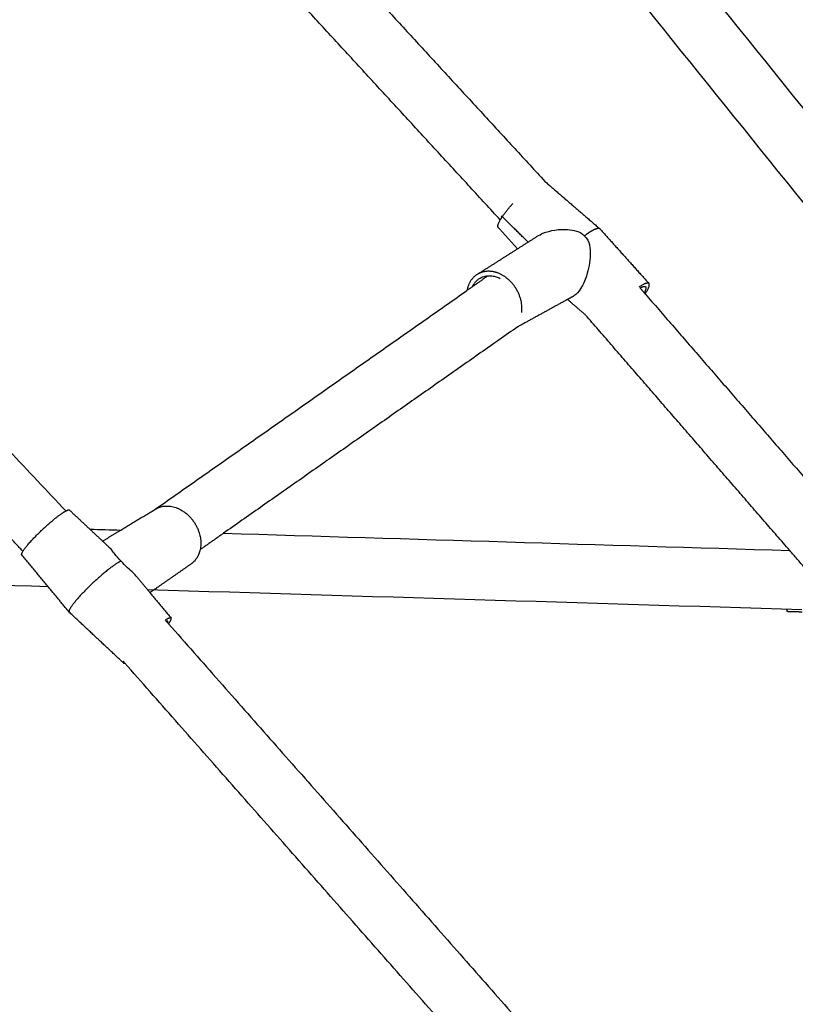
# Model space of a CAD drawing. Units: millimetres. Extents: x -4047 to 4047, y -4047 to 4047.
# Drawn here: x 1608 to 1872, y 707 to 1042 of the extents above; entities that cross this region are included whole.
import ezdxf

# ---------------------------------------------------------------- set-up
doc = ezdxf.new("R2010")
doc.units = ezdxf.units.MM
doc.header["$MEASUREMENT"] = 0
doc.layers.add('Component', color=7, linetype='Continuous', true_color=0x000000)

msp = doc.modelspace()

# ---------------------------------------------------------------- linework, layer by layer
at = {"layer": 'Component', "color": 18, "true_color": 0x000000}
for points, degree in [([(1712.41, 1212.58), (1778.75, 1130.19), (1845.09, 1047.8), (1911.43, 965.42)], 3), ([(1712.41, 1212.58), (1778.75, 1130.19), (1845.09, 1047.8), (1911.43, 965.42)], 3), ([(1895.85, 952.87), (1832.02, 1032.15), (1768.18, 1111.43), (1704.34, 1190.71)], 3), ([(1895.85, 952.87), (1832.02, 1032.15), (1768.18, 1111.43), (1704.34, 1190.71)], 3), ([(1622.39, 1165.31), (1704.54, 1075.96), (1786.7, 986.62)], 2), ([(1622.39, 1165.31), (1704.54, 1075.96), (1786.7, 986.62)], 2), ([(1771.53, 973.56), (1689.6, 1062.66), (1607.67, 1151.77)], 2), ([(1771.53, 973.56), (1689.6, 1062.66), (1607.67, 1151.77)], 2), ([(1469.45, 1039.04), (1546.73, 956.86), (1624, 874.67)], 2), ([(1469.45, 1039.04), (1546.73, 956.86), (1624, 874.67)], 2), ([(1786.41, 986.86), (1795.86, 978.72), (1805.3, 970.57)], 2), ([(1786.41, 986.86), (1795.86, 978.72), (1805.3, 970.57)], 2), ([(1777.38, 963.72), (1774.12, 967.36), (1770.86, 970.99)], 2), ([(1777.38, 963.72), (1774.12, 967.36), (1770.86, 970.99)], 2), ([(1805.35, 970.53), (1813.68, 961.25), (1822.01, 951.97)], 2), ([(1805.35, 970.53), (1813.68, 961.25), (1822.01, 951.97)], 2), ([(1763.64, 954.99), (1770.51, 959.36), (1777.38, 963.73)], 2), ([(1763.64, 954.99), (1770.51, 959.36), (1777.38, 963.73)], 2), ([(1653.52, 874.67), (1706.87, 912.13), (1760.23, 949.59)], 2), ([(1653.52, 874.67), (1706.87, 912.13), (1760.23, 949.59)], 2), ([(1820.73, 948.43), (1857.66, 905.82), (1894.59, 863.21)], 2), ([(1820.73, 948.43), (1857.66, 905.82), (1894.59, 863.21)], 2), ([(1794.37, 946.52), (1785.9, 941.88), (1777.44, 937.23)], 2), ([(1794.37, 946.52), (1785.9, 941.88), (1777.44, 937.23)], 2), ([(1800.51, 941.23), (1797.44, 943.87), (1794.38, 946.52)], 2), ([(1800.51, 941.23), (1797.44, 943.87), (1794.38, 946.52)], 2), ([(1869.82, 861.26), (1835.16, 901.24), (1800.51, 941.23)], 2), ([(1869.82, 861.26), (1835.16, 901.24), (1800.51, 941.23)], 2), ([(1777.44, 937.23), (1727.51, 902.18), (1677.58, 867.12)], 2), ([(1777.44, 937.23), (1727.51, 902.18), (1677.58, 867.12)], 2), ([(1625.24, 874.98), (1628.7, 871.73), (1632.16, 868.49)], 2), ([(1625.24, 874.98), (1628.7, 871.73), (1632.16, 868.49)], 2), ([(1642.64, 868.18), (1648.53, 871.74), (1654.42, 875.31)], 2), ([(1642.64, 868.18), (1648.53, 871.74), (1654.42, 875.31)], 2), ([(1632.16, 868.5), (1635.66, 868.39), (1639.15, 868.28), (1642.64, 868.18)], 3), ([(1632.16, 868.5), (1635.66, 868.39), (1639.15, 868.28), (1642.64, 868.18)], 3), ([(1677.57, 867.11), (1741.65, 865.16), (1805.74, 863.21), (1869.82, 861.26)], 3), ([(1677.57, 867.11), (1741.65, 865.16), (1805.74, 863.21), (1869.82, 861.26)], 3), ([(1191.26, 851.09), (1442.33, 600.03), (1693.39, 348.96), (1944.46, 97.89)], 3), ([(1191.26, 851.09), (1442.33, 600.03), (1693.39, 348.96), (1944.46, 97.89)], 3), ([(1625.13, 840.33), (1621.58, 844.62), (1618.03, 848.91)], 2), ([(1625.13, 840.33), (1621.58, 844.62), (1618.03, 848.91)], 2), ([(1653.85, 847.83), (1653.21, 847.38), (1652.58, 846.94)], 2), ([(1653.85, 847.83), (1653.21, 847.38), (1652.58, 846.94)], 2), ([(1652.58, 846.94), (1656.16, 842.61), (1659.74, 838.28)], 2), ([(1652.58, 846.94), (1656.16, 842.61), (1659.74, 838.28)], 2), ([(1643.55, 823.06), (1634.35, 831.68), (1625.15, 840.31)], 2), ([(1643.55, 823.06), (1634.35, 831.68), (1625.15, 840.31)], 2), ([(1658.9, 836.35), (1796.62, 680.18), (1934.35, 524.01)], 2), ([(1658.9, 836.35), (1796.62, 680.18), (1934.35, 524.01)], 2), ([(1919.35, 510.77), (1781.67, 666.9), (1643.99, 823.02)], 2), ([(1919.35, 510.77), (1781.67, 666.9), (1643.99, 823.02)], 2)]:
    msp.add_open_spline(points, degree=degree, dxfattribs=at)
at = {"layer": 'Component', "color": 18, "lineweight": -3, "true_color": 0x000000}
for points, weights in [([(1771.54, 973.56), (1772.92, 975.97), (1775.87, 979.17)], [0.8537633301, 0.859098201588, 1]), ([(1805.11, 970.68), (1805.22, 970.64), (1805.3, 970.57)], [0.975957336735, 0.960390335598, 0.946803103349]), ([(1800.05, 968.11), (1800.33, 968.33), (1800.6, 968.53)], [0.853613372269, 0.853371597551, 0.854104370698]), ([(1770.29, 955.65), (1766.57, 956.85), (1763.64, 954.99)], [0.985492179445, 0.852687690302, 0.85355907078]), ([(1818.99, 950.43), (1822.36, 952.31), (1820.41, 948.8)], [0.981899473793, 0.773133692125, 0.903943147261]), ([(1822.01, 951.97), (1821.93, 952.06), (1821.8, 952.1)], [0.939094858357, 0.955879405262, 0.975957337496]), ([(1654.55, 875.39), (1655.37, 875.86), (1656.3, 876.11)], [0.927403570595, 0.957549104281, 1]), ([(1625.13, 840.86), (1625, 840.47), (1625.14, 840.32)], [0.855530402233, 0.850630058318, 0.857876011371]), ([(1659.74, 838.28), (1659.45, 838.64), (1657.79, 837.61)], [0.879170167841, 0.834489441093, 0.867740740041]), ([(1658.56, 836.73), (1658.83, 837.43), (1658.13, 837.23)], [0.856750241867, 0.84294712699, 0.888742024034]), ([(1643.53, 823.54), (1643.41, 823.19), (1643.55, 823.06)], [0.927984491542, 0.8950268942, 0.876662702152])]:
    msp.add_rational_spline(points, weights, degree=2, dxfattribs=at)
at = {"layer": 'Component', "color": 18, "true_color": 0x000000}
for points, weights in [([(1770.86, 970.99), (1770.36, 971.54), (1771.54, 973.56)], [0.939094858357, 0.84931563959, 0.8537633301]), ([(1770.86, 970.99), (1770.36, 971.54), (1771.54, 973.56)], [0.939094858357, 0.84931563959, 0.8537633301]), ([(1805.3, 970.57), (1805.33, 970.55), (1805.35, 970.53)], [0.946803103349, 0.942865860594, 0.939094858357]), ([(1805.3, 970.57), (1805.33, 970.55), (1805.35, 970.53)], [0.946803103349, 0.942865860594, 0.939094858357]), ([(1763.64, 954.99), (1760.88, 953.24), (1760.23, 949.59)], [0.85355907078, 0.854384410481, 0.975132848512]), ([(1763.64, 954.99), (1760.88, 953.24), (1760.23, 949.59)], [0.85355907078, 0.854384410481, 0.975132848512]), ([(1820.73, 948.43), (1822.63, 951.28), (1822.01, 951.97)], [0.860584534625, 0.829028823716, 0.939094858357]), ([(1820.73, 948.43), (1822.63, 951.28), (1822.01, 951.97)], [0.860584534625, 0.829028823716, 0.939094858357]), ([(1623.99, 874.68), (1625, 875.21), (1625.24, 874.98)], [0.856471321541, 0.845341729655, 0.876662702152]), ([(1623.99, 874.68), (1625, 875.21), (1625.24, 874.98)], [0.856471321541, 0.845341729655, 0.876662702152]), ([(1654.42, 875.31), (1654.49, 875.35), (1654.55, 875.39)], [0.922932661542, 0.925133217696, 0.927403570595]), ([(1654.42, 875.31), (1654.49, 875.35), (1654.55, 875.39)], [0.922932661542, 0.925133217696, 0.927403570595]), ([(1625.13, 840.33), (1625.14, 840.32), (1625.15, 840.31)], [0.879170167841, 0.877884154793, 0.876662702152]), ([(1625.13, 840.33), (1625.14, 840.32), (1625.15, 840.31)], [0.879170167841, 0.877884154793, 0.876662702152]), ([(1658.9, 836.35), (1659.18, 836.74), (1659.37, 837.06)], [0.946213588229, 0.970042753931, 1]), ([(1658.9, 836.35), (1659.18, 836.74), (1659.37, 837.06)], [0.946213588229, 0.970042753931, 1]), ([(1659.37, 837.06), (1659.96, 838.03), (1659.74, 838.28)], [1, 0.914802800157, 0.879170167841]), ([(1659.37, 837.06), (1659.96, 838.03), (1659.74, 838.28)], [1, 0.914802800157, 0.879170167841]), ([(1643.55, 823.06), (1643.67, 822.94), (1643.99, 823.02)], [0.876662702152, 0.860783189679, 0.855815249182]), ([(1643.55, 823.06), (1643.67, 822.94), (1643.99, 823.02)], [0.876662702152, 0.860783189679, 0.855815249182])]:
    msp.add_rational_spline(points, weights, degree=2, dxfattribs=at)
at = {"layer": 'Component', "color": 18, "lineweight": -3, "true_color": 0x000000}
for points, degree in [([(1781, 966.02), (1776.46, 970.47), (1771.92, 974.92)], 2), ([(1777.38, 963.73), (1780.74, 965.86), (1784.1, 968)], 2), ([(1784.1, 968), (1784.69, 968.37), (1785.33, 968.7), (1786.03, 968.99)], 3), ([(1760.23, 949.59), (1763.78, 952.08), (1767.33, 954.57)], 2), ([(1800.79, 954.53), (1800.78, 954.51), (1800.77, 954.48), (1800.77, 954.46)], 3), ([(1819, 950.42), (1819.87, 949.43), (1820.73, 948.43)], 2), ([(1796.3, 947.58), (1795.33, 947.05), (1794.37, 946.52)], 2), ([(1609.43, 860.98), (1605.45, 865.2), (1601.48, 869.43)], 2), ([(1632.16, 868.49), (1635.46, 865.4), (1638.75, 862.31)], 2), ([(1636.48, 864.44), (1639.56, 866.31), (1642.64, 868.18)], 2), ([(1677.58, 867.12), (1673.6, 864.33), (1669.63, 861.54)], 2), ([(1618.03, 848.91), (1613.54, 854.33), (1609.05, 859.75)], 2), ([(1869.66, 861.27), (1869.66, 861.35), (1869.67, 861.43)], 2), ([(1890.03, 837.93), (1879.92, 849.59), (1869.82, 861.26)], 2), ([(1666.55, 856.69), (1660.2, 852.26), (1653.85, 847.83)], 2), ([(1618.03, 848.92), (1557.73, 850.75), (1497.43, 852.59), (1437.13, 854.42)], 3), ([(1648.05, 852.4), (1650.31, 849.67), (1652.58, 846.94)], 2), ([(1873.97, 841.13), (1799.91, 843.38), (1725.85, 845.63), (1651.79, 847.89)], 3), ([(1657.8, 837.6), (1658.35, 836.97), (1658.9, 836.35)], 2), ([(1643.99, 823.02), (1643.76, 823.28), (1643.54, 823.54)], 2)]:
    msp.add_open_spline(points, degree=degree, dxfattribs=at)
for points, degree, knots in [([(1786.03, 968.99), (1788.57, 970.05), (1791.56, 970.47), (1794.34, 970.29), (1795.35, 970.23), (1796.45, 970.07), (1798.47, 969.44), (1799.39, 968.96), (1800.05, 968.11)], 3, [0, 0, 0, 0, 0.3406065, 0.3406065, 0.3406065, 0.4619359, 0.4619359, 0.5938814, 0.5938814, 0.5938814, 0.5938814]), ([(1800.05, 968.11), (1801.14, 967.28), (1801.59, 966.19), (1802.06, 963.94), (1802.1, 962.73), (1801.97, 959.31), (1801.54, 956.85), (1800.79, 954.53)], 3, [0, 0, 0, 0, 0.15594, 0.15594, 0.3020541, 0.3020541, 0.5940431, 0.5940431, 0.5940431, 0.5940431]), ([(1800.77, 954.46), (1799.74, 951.29), (1798.25, 948.82), (1796.56, 947.74), (1796.48, 947.68), (1796.39, 947.63), (1796.3, 947.58)], 3, [0, 0, 0, 0, 0.3943367, 0.3943367, 0.3943367, 0.4153627, 0.4153627, 0.4153627, 0.4153627]), ([(1642.82, 857.67), (1641.77, 858.55), (1641.11, 859.42), (1639.98, 860.92), (1639.48, 861.58), (1638.91, 862.16), (1638.83, 862.24), (1638.75, 862.31)], 3, [0, 0, 0, 0, 0.15594, 0.15594, 0.3020541, 0.3020541, 0.3241382, 0.3241382, 0.3241382, 0.3241382]), ([(1648.05, 852.4), (1647.72, 852.8), (1647.35, 853.2), (1646.96, 853.58), (1646.38, 854.16), (1645.66, 854.78), (1644.2, 856.08), (1643.46, 856.79), (1642.82, 857.67)], 3, [0.2587387, 0.2587387, 0.2587387, 0.2587387, 0.3406065, 0.3406065, 0.3406065, 0.4619359, 0.4619359, 0.5938814, 0.5938814, 0.5938814, 0.5938814]), ([(1874.09, 840.33), (1871.54, 840.41), (1868.98, 840.48), (1869, 840.88), (1869.01, 841.28)], 2, [2.616195, 2.616195, 2.616195, 2.819, 2.819, 2.8502352, 2.8502352, 2.8502352])]:
    msp.add_open_spline(points, degree=degree, knots=knots, dxfattribs=at)
for points, weights, knots in [([(1800.59, 968.53), (1801.64, 969.3), (1802.51, 969.82), (1804.37, 970.92), (1805.11, 970.68)], [0.915929367367, 0.949129278279, 1, 0.897243977945, 0.866587952683], [0.6489875, 0.6489875, 0.6489875, 0.7853982, 0.7853982, 1.0609402, 1.0609402, 1.0609402]), ([(1762.15, 950.94), (1762.43, 951.55), (1762.82, 952.08), (1765.99, 956.43), (1771.44, 953.68)], [0.940094593856, 0.966130767503, 1, 0.77618651966, 0.894425847403], [-1.2462129, -1.2462129, -1.2462129, -1.1780972, -1.1780972, -0.7279775, -0.7279775, -0.7279775]), ([(1778.84, 942.13), (1779.98, 952.12), (1770.63, 955.53), (1770.46, 955.59), (1770.29, 955.65)], [1, 0.707106781187, 1, 0.992556945499, 0.985492179445], [2.794549, 2.794549, 2.794549, 3.5440173, 3.5440173, 3.5630629, 3.5630629, 3.5630629]), ([(1818.67, 950.8), (1820.76, 952.22), (1821.64, 952.13), (1821.73, 952.12), (1821.8, 952.1)], [0.859716361785, 0.883595797869, 1, 0.987440070296, 0.975957337496], [0.4141286, 0.4141286, 0.4141286, 0.6872692, 0.6872692, 0.7167409, 0.7167409, 0.7167409]), ([(1656.3, 876.11), (1664.98, 878.41), (1668.98, 868.18), (1671.98, 860.49), (1666.55, 856.69)], [1, 0.707106781187, 1, 0.762561703416, 0.910089265127], [2.794549, 2.794549, 2.794549, 3.544017, 3.544017, 4.151585, 4.151585, 4.151585]), ([(1609.05, 859.75), (1608.83, 860.01), (1609.42, 860.98), (1612.03, 865.27), (1619.76, 871.65), (1622.45, 873.87), (1623.99, 874.68)], [0.879170167841, 0.914802800157, 1, 0.707106781187, 1, 0.87422513686, 0.856471321541], [-2.038302, -2.038302, -2.038302, -1.809845, -1.809845, -1.024447, -1.024447, -0.687179, -0.687179, -0.687179]), ([(1642.82, 857.67), (1641.12, 857.02), (1637.38, 853.93), (1628.54, 846.64), (1625.56, 841.73), (1625.24, 841.21), (1625.13, 840.86)], [0.853613372269, 0.850589590146, 1, 0.707106781187, 1, 0.957957328669, 0.927984490977], [0.6238, 0.6238, 0.6238, 1.024447, 1.024447, 1.809845, 1.809845, 1.922583, 1.922583, 1.922583])]:
    msp.add_rational_spline(points, weights, degree=2, knots=knots, dxfattribs=at)

doc.saveas('drawing.dxf')
